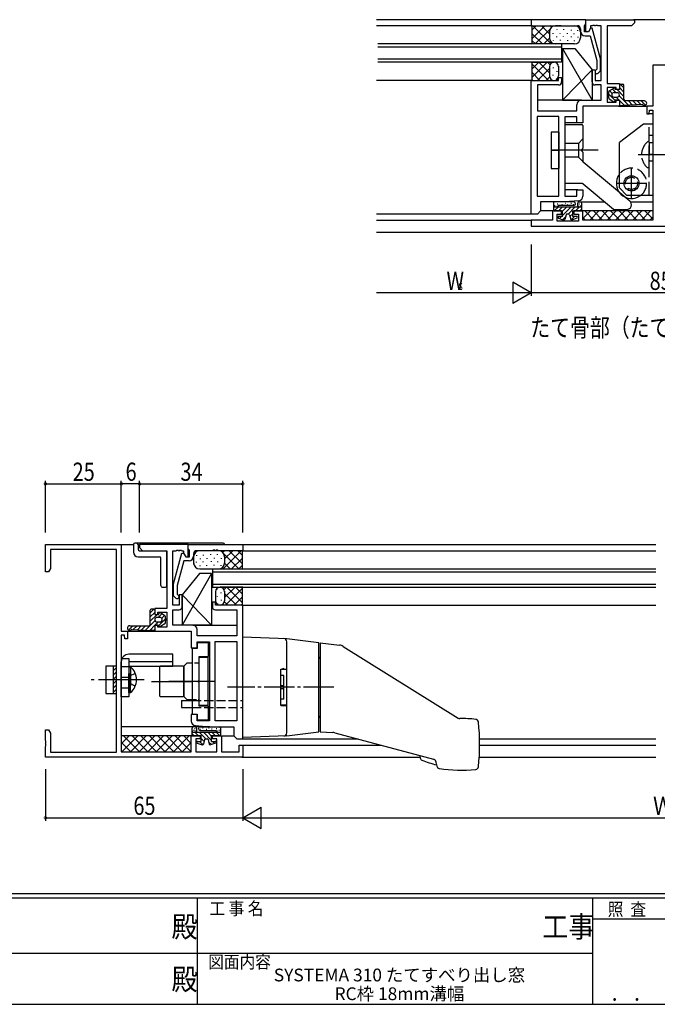
# Model space of a CAD drawing. Extents: x 0 to 793, y 0 to 564.
# Drawn here: x 329 to 539, y 0 to 324 of the extents above; entities that cross this region are included whole.
import ezdxf
from ezdxf.enums import TextEntityAlignment as Align

# ---------------------------------------------------------------- set-up
doc = ezdxf.new("R2010")
doc.units = 0
doc.linetypes.add('YCENTER_1', pattern=[13, 10, -1, 1, -1])
doc.linetypes.add('YHIDDEN_1', pattern=[4, 3, -1])
for name, color, linetype in [('USER1', 3, 'CONTINUOUS'), ('YKK_11', 7, 'CONTINUOUS'), ('YKK_12', 2, 'CONTINUOUS'), ('YKK_13', 4, 'CONTINUOUS'), ('YKK_D', 6, 'CONTINUOUS'), ('YKK_ZWAK', 7, 'CONTINUOUS')]:
    doc.layers.add(name, color=color, linetype=linetype)
doc.styles.get("Standard").update_dxf_attribs({"font": 'ROMANS.SHX', "bigfont": 'EXTFONT.SHX'})
doc.styles.add('YKK_OSSTYLE1', font='romans.shx', dxfattribs={"width": 0.9, "bigfont": 'EXTFONT.SHX'})

# ---------------------------------------------------------------- blocks, each defined once
blk = doc.blocks.new('A201')
at = {"layer": 'YKK_ZWAK', "color": 254, "linetype": 'Continuous'}
for p, q in [((571, 35), (21, 35)), ((544, 34), (21, 34)), ((296, 34), (296, 9)), ((389, 34), (389, 9)), ((21, 9), (544, 9))]:
    blk.add_line(p, q, dxfattribs=at)
at = {"layer": 'YKK_ZWAK', "color": 131, "linetype": 'Continuous'}
for p, q in [((437.7, 29), (389, 29)), ((205, 21), (297, 21)), ((297, 21), (389, 21))]:
    blk.add_line(p, q, dxfattribs=at)
at = {"layer": 'YKK_ZWAK', "color": 131, "linetype": 'Continuous', "style": 'YKK_OSSTYLE1', "width": 0.9}
for s, height, p in [('工 事 名', 3, (298.87, 30.05)), ('照  査', 3, (392.56, 29.87)), ('図面内容', 3, (298.58, 17.47)), (' ． ．', 3.5, (392.18, 9.75))]:
    blk.add_text(s, height=height, dxfattribs=at).set_placement(p)
at = {"layer": 'YKK_ZWAK', "color": 254, "linetype": 'Continuous', "style": 'YKK_OSSTYLE1', "width": 0.9}
for s, p in [('殿', (289.94, 24.75)), ('工事', (377.17, 24.75)), ('殿', (289.94, 12.37))]:
    blk.add_text(s, height=5, dxfattribs=at).set_placement(p)

msp = doc.modelspace()

# ---------------------------------------------------------------- linework, layer by layer
at = {"layer": 'YKK_11', "color": 0, "linetype": 'ByBlock', "ltscale": 0.5}
for p, q in [((515.8, 324.28), (531.8, 324.28)), ((531.8, 324.28), (531.8, 323.28)), ((515.8, 324.28), (497.8, 324.28)), ((497.8, 324.28), (497.8, 322.28)), ((497.8, 322.28), (505.84, 322.28)), ((505.84, 322.28), (506.03, 322.4)), ((506.03, 322.4), (506.58, 322.4)), ((506.58, 322.4), (506.76, 322.28)), ((506.76, 322.28), (506.84, 322.28)), ((506.84, 322.28), (507.03, 322.4)), ((507.03, 322.4), (507.58, 322.4)), ((507.58, 322.4), (507.76, 322.28)), ((507.76, 322.28), (513, 322.28)), ((514, 321.28), (514, 320.48)), ((515.3, 322.38), (515.5, 322.58)), ((515.3, 320.28), (515.3, 322.38)), ((515.5, 322.58), (515.8, 322.88)), ((515.8, 322.88), (515.8, 324.28)), ((515.8, 320.28), (515.8, 324.28)), ((517.3, 321.49), (516.6, 320.28)), ((517.29, 321.48), (516.6, 320.28)), ((517.89, 321.48), (517.29, 321.48)), ((517.3, 322.28), (517.3, 321.49)), ((517.84, 322.28), (517.3, 322.28)), ((518.03, 322.4), (517.84, 322.28)), ((520.6, 311.37), (517.89, 321.48)), ((518.58, 322.4), (518.03, 322.4)), ((518.76, 322.28), (518.58, 322.4)), ((518.84, 322.28), (518.76, 322.28)), ((519.03, 322.4), (518.84, 322.28)), ((519.58, 322.4), (519.03, 322.4)), ((519.76, 322.28), (519.58, 322.4)), ((520.8, 322.28), (519.76, 322.28)), ((520.8, 304.28), (520.8, 322.28)), ((522.8, 322.28), (522.8, 303.28)), ((530.8, 322.28), (522.8, 322.28)), ((531.8, 323.28), (530.8, 322.28)), ((516.6, 320.28), (515.3, 320.28)), ((515.5, 318.98), (517.22, 318.98)), ((516.6, 320.28), (515.8, 320.28)), ((517.22, 318.98), (519.4, 310.83)), ((520.6, 307.43), (520.6, 311.37)), ((519.4, 310.83), (519.4, 307.93)), ((537.8, 309.28), (537.8, 295.78)), ((548.8, 309.28), (537.8, 309.28)), ((506.8, 305.28), (507.8, 305.28)), ((506.8, 304.28), (506.8, 305.28)), ((507.8, 305.28), (507.8, 303.78)), ((517.8, 303.78), (517.8, 307.78)), ((517.8, 307.78), (518.8, 307.78)), ((518.8, 307.78), (518.8, 304.28)), ((519.4, 307.93), (518.98, 307.5)), ((519.82, 306.65), (520.6, 307.43)), ((497.8, 260.28), (497.8, 304.28)), ((497.8, 304.28), (506.8, 304.28)), ((506.8, 302.78), (499.8, 302.78)), ((499.8, 302.78), (499.8, 294.28)), ((518.8, 304.28), (520.8, 304.28)), ((520.8, 302.78), (518.8, 302.78)), ((520.8, 297.78), (520.8, 302.78)), ((522.8, 303.28), (526.8, 303.28)), ((522.8, 301.98), (522.8, 297.08)), ((525.8, 301.98), (522.8, 301.98)), ((525.8, 301.28), (525.8, 301.98)), ((526.8, 303.28), (526.8, 301.28)), ((526.8, 301.28), (525.8, 301.28)), ((512.8, 294.28), (512.8, 296.28)), ((514.3, 297.78), (520.8, 297.78)), ((526.8, 295.78), (514.8, 295.78)), ((514.8, 295.78), (514.8, 290.28)), ((522.8, 297.08), (525.8, 297.08)), ((525.8, 297.78), (526.8, 297.78)), ((525.8, 297.08), (525.8, 297.78)), ((526.8, 297.78), (526.8, 295.78)), ((537.8, 295.78), (535.8, 295.78)), ((535.8, 295.78), (535.8, 293.28)), ((499.73, 292.35), (499.73, 266.21)), ((506.87, 292.35), (499.73, 292.35)), ((499.8, 294.28), (512.8, 294.28)), ((506.87, 266.21), (506.87, 292.35)), ((508.8, 292.28), (508.8, 266.21)), ((512.8, 292.28), (508.8, 292.28)), ((512.8, 290.28), (512.8, 292.28)), ((535.8, 293.28), (536.6, 293.28)), ((536.6, 293.28), (536.71, 294.48)), ((536.71, 294.48), (537.8, 294.48)), ((537.8, 294.48), (537.8, 258.28)), ((514.8, 290.28), (512.8, 290.28)), ((499.73, 266.21), (506.87, 266.21)), ((508.8, 266.21), (512.8, 266.21)), ((512.8, 268.28), (514.8, 268.28)), ((512.8, 266.21), (512.8, 268.28)), ((514.8, 268.28), (514.8, 266.16)), ((508.8, 264.28), (500.8, 264.28)), ((500.8, 264.28), (500.8, 261.28)), ((513.42, 264.66), (508.8, 264.28)), ((499.8, 260.28), (497.8, 260.28)), ((500.8, 261.28), (499.8, 260.28)), ((504.8, 261.28), (504.8, 258.28)), ((507.8, 261.28), (504.8, 261.28)), ((506.3, 257.91), (506.3, 260.28)), ((506.3, 260.28), (507.8, 260.28)), ((507.8, 260.28), (507.8, 261.28)), ((514.8, 261.28), (511.8, 261.28)), ((511.8, 261.28), (511.8, 260.28)), ((511.8, 260.28), (513.3, 260.28)), ((513.3, 260.28), (513.3, 257.91)), ((514.8, 258.28), (514.8, 261.28)), ((497.8, 258.28), (497.8, 256.28)), ((504.8, 258.28), (497.8, 258.28)), ((497.8, 256.28), (582.8, 256.28)), ((513.3, 257.91), (506.3, 257.91)), ((537.8, 258.28), (514.8, 258.28)), ((337.8, 142.4), (337.8, 151.4)), ((337.8, 151.4), (362.8, 151.4)), ((361.17, 149.77), (339.43, 149.77)), ((339.43, 149.77), (339.43, 143.49)), ((361.17, 83.03), (361.17, 149.77)), ((362.8, 151.4), (362.8, 122.9)), ((384.8, 151.4), (368.8, 151.4)), ((368.8, 151.4), (368.8, 150.4)), ((368.8, 150.4), (369.8, 149.4)), ((369.8, 149.4), (377.8, 149.4)), ((377.8, 149.4), (377.8, 130.4)), ((379.8, 131.4), (379.8, 149.4)), ((379.8, 149.4), (380.84, 149.4)), ((380.84, 149.4), (381.03, 149.52)), ((381.03, 149.52), (381.58, 149.52)), ((381.58, 149.52), (381.76, 149.4)), ((381.76, 149.4), (381.84, 149.4)), ((381.84, 149.4), (382.03, 149.52)), ((382.03, 149.52), (382.58, 149.52)), ((382.58, 149.52), (382.76, 149.4)), ((382.76, 149.4), (383.3, 149.4)), ((383.3, 149.4), (383.3, 148.61)), ((384.8, 151.4), (402.8, 151.4)), ((384.8, 147.4), (384.8, 151.4)), ((384.8, 150), (384.8, 151.4)), ((385.1, 149.7), (384.8, 150)), ((385.3, 149.5), (385.1, 149.7)), ((385.3, 147.4), (385.3, 149.5)), ((392.84, 149.4), (387.6, 149.4)), ((393.03, 149.52), (392.84, 149.4)), ((393.58, 149.52), (393.03, 149.52)), ((393.76, 149.4), (393.58, 149.52)), ((393.84, 149.4), (393.76, 149.4)), ((394.03, 149.52), (393.84, 149.4)), ((394.58, 149.52), (394.03, 149.52)), ((394.76, 149.4), (394.58, 149.52)), ((402.8, 149.4), (394.76, 149.4)), ((402.8, 151.4), (402.8, 149.4)), ((380, 138.5), (382.71, 148.6)), ((383.38, 146.1), (381.2, 137.95)), ((382.71, 148.6), (383.31, 148.6)), ((383.3, 148.61), (384, 147.4)), ((383.31, 148.6), (384, 147.4)), ((385.1, 146.1), (383.38, 146.1)), ((384, 147.4), (385.3, 147.4)), ((384, 147.4), (384.8, 147.4)), ((386.6, 148.4), (386.6, 147.6)), ((339.43, 143.49), (338.8, 142.4)), ((338.8, 142.4), (337.8, 142.4)), ((380, 134.55), (380, 138.5)), ((381.2, 137.95), (381.2, 135.05)), ((380.78, 133.78), (380, 134.55)), ((381.2, 135.05), (381.62, 134.62)), ((381.8, 134.9), (381.8, 131.4)), ((382.8, 134.9), (381.8, 134.9)), ((382.8, 130.9), (382.8, 134.9)), ((373.8, 130.4), (373.8, 128.4)), ((377.8, 130.4), (373.8, 130.4)), ((381.8, 131.4), (379.8, 131.4)), ((379.8, 124.9), (379.8, 129.9)), ((379.8, 129.9), (381.8, 129.9)), ((392.8, 132.4), (392.8, 130.9)), ((393.8, 132.4), (392.8, 132.4)), ((393.8, 131.4), (393.8, 132.4)), ((402.8, 131.4), (393.8, 131.4)), ((393.8, 129.9), (400.8, 129.9)), ((400.8, 129.9), (400.8, 121.4)), ((402.8, 87.4), (402.8, 131.4)), ((373.8, 128.4), (374.8, 128.4)), ((374.8, 129.1), (377.8, 129.1)), ((374.8, 128.4), (374.8, 129.1)), ((377.8, 129.1), (377.8, 124.2)), ((373.8, 124.9), (373.8, 122.9)), ((374.8, 124.9), (373.8, 124.9)), ((374.8, 124.2), (374.8, 124.9)), ((377.8, 124.2), (374.8, 124.2)), ((386.3, 124.9), (379.8, 124.9)), ((387.8, 121.4), (387.8, 123.4)), ((362.8, 122.9), (364.8, 122.9)), ((362.8, 121.6), (362.8, 83.2)), ((363.9, 121.6), (362.8, 121.6)), ((364, 120.4), (363.9, 121.6)), ((364.8, 120.4), (364, 120.4)), ((364.8, 122.9), (364.8, 120.4)), ((373.8, 122.9), (385.8, 122.9)), ((385.8, 122.9), (385.8, 117.4)), ((400.8, 121.4), (387.8, 121.4)), ((385.8, 117.4), (387.8, 117.4)), ((386.1, 117.2), (386.1, 95.6)), ((387.8, 117.2), (386.1, 117.2)), ((387.8, 119.4), (391.8, 119.4)), ((387.8, 117.4), (387.8, 119.4)), ((391.5, 119.1), (387.8, 119.1)), ((387.8, 119.1), (387.8, 117.2)), ((391.5, 114.6), (391.5, 119.1)), ((391.8, 119.4), (391.8, 93.33)), ((393.73, 119.47), (400.87, 119.47)), ((393.73, 93.33), (393.73, 119.47)), ((400.87, 119.47), (400.87, 93.33)), ((388.4, 114.6), (391.5, 114.6)), ((388.4, 106.86), (388.4, 114.6)), ((388.1, 106.4), (388.28, 106.67)), ((388.28, 106.13), (388.1, 106.4)), ((388.28, 106.67), (388.4, 106.86)), ((388.4, 105.94), (388.28, 106.13)), ((388.4, 98.2), (388.4, 105.94)), ((391.5, 98.2), (388.4, 98.2)), ((391.5, 93.7), (391.5, 98.2)), ((385.8, 95.4), (385.8, 93.28)), ((387.8, 95.4), (385.8, 95.4)), ((386.1, 95.6), (387.8, 95.6)), ((387.8, 95.6), (387.8, 93.7)), ((387.8, 93.33), (387.8, 95.4)), ((387.18, 91.79), (391.8, 91.4)), ((387.8, 93.7), (391.5, 93.7)), ((391.8, 93.33), (387.8, 93.33)), ((391.8, 91.4), (399.8, 91.4)), ((400.87, 93.33), (393.73, 93.33)), ((399.8, 91.4), (399.8, 88.4)), ((337.8, 90.4), (338.8, 90.4)), ((337.8, 86.86), (337.8, 90.4)), ((338.8, 90.4), (339.43, 89.31)), ((339.43, 89.31), (339.43, 83.03)), ((385.8, 83.2), (385.8, 88.4)), ((385.8, 88.4), (388.8, 88.4)), ((388.8, 88.4), (388.8, 87.4)), ((392.8, 88.4), (395.8, 88.4)), ((392.8, 87.4), (392.8, 88.4)), ((395.8, 88.4), (395.8, 83.2)), ((399.8, 88.4), (400.8, 87.4)), ((337.92, 86.67), (337.8, 86.86)), ((337.8, 85.94), (337.92, 86.13)), ((337.8, 85.86), (337.8, 85.94)), ((337.92, 85.67), (337.8, 85.86)), ((337.8, 84.94), (337.92, 85.13)), ((337.8, 81.4), (337.8, 84.94)), ((337.92, 86.13), (337.92, 86.67)), ((337.92, 85.13), (337.92, 85.67)), ((387.3, 87.4), (387.3, 83.2)), ((388.8, 87.4), (387.3, 87.4)), ((394.3, 87.4), (392.8, 87.4)), ((394.3, 83.2), (394.3, 87.4)), ((400.8, 87.4), (402.8, 87.4)), ((401.6, 83.2), (401.6, 85.4)), ((401.6, 85.4), (402.8, 85.4)), ((402.8, 85.4), (402.8, 81.4)), ((402.8, 81.4), (337.8, 81.4)), ((339.43, 83.03), (361.17, 83.03)), ((362.8, 83.2), (385.8, 83.2)), ((387.3, 83.2), (394.3, 83.2)), ((395.8, 83.2), (401.6, 83.2))]:
    msp.add_line(p, q, dxfattribs=at)
for centre, radius, start, end in [((513, 321.28), 1, 0, 90), ((515.5, 320.48), 1.5, 180, 270), ((519.4, 307.08), 0.6, 135, 315), ((506.8, 303.78), 1, 270, 360), ((518.8, 303.78), 1, 180, 270), ((514.3, 296.28), 1.5, 90, 180), ((513.3, 266.16), 1.5, 274.7636, 360), ((387.6, 148.4), 1, 90, 180), ((385.1, 147.6), 1.5, 270, 360), ((381.2, 134.2), 0.6, 225, 45), ((381.8, 130.9), 1, 270, 360), ((393.8, 130.9), 1, 180, 270), ((386.3, 123.4), 1.5, 360, 90), ((387.3, 93.28), 1.5, 180, 265.2364)]:
    msp.add_arc(centre, radius, start, end, dxfattribs=at)
at = {"layer": 'YKK_12', "linetype": 'Continuous', "ltscale": 1.5}
for p, q in [((503.8, 324.28), (446.8, 324.28)), ((498.1, 322.28), (446.8, 322.28)), ((633.8, 324.28), (531.5, 324.28)), ((507.8, 316.28), (447.27, 316.28)), ((507.8, 315.28), (447.27, 315.28)), ((507.8, 316.28), (507.8, 310.28)), ((507.8, 311.28), (447.27, 311.28)), ((507.8, 310.28), (447.27, 310.28)), ((498.1, 304.28), (446.8, 304.28)), ((514.3, 297.78), (499.8, 297.78)), ((526.5, 295.78), (536.1, 295.78)), ((537.8, 293.28), (536.33, 293.28)), ((513.1, 290.28), (508.8, 290.28)), ((513.1, 268.28), (508.8, 268.28)), ((498.1, 260.28), (446.8, 260.28)), ((505.1, 261.28), (500.77, 261.28)), ((523.74, 261.28), (514.5, 261.28)), ((537.8, 261.28), (522.4, 261.28)), ((446.8, 258.28), (498.1, 258.28)), ((446.8, 254.28), (633.8, 254.28)), ((362.8, 151.4), (366.8, 151.4)), ((396.37, 151.4), (538.8, 151.4)), ((402.5, 149.4), (538.8, 149.4)), ((392.8, 143.4), (538.8, 143.4)), ((392.8, 143.4), (392.8, 137.4)), ((392.8, 142.4), (538.8, 142.4)), ((392.8, 138.4), (538.8, 138.4)), ((392.8, 137.4), (538.8, 137.4)), ((402.5, 131.4), (538.8, 131.4)), ((386.3, 124.9), (400.8, 124.9)), ((364.5, 122.9), (374.1, 122.9)), ((386.1, 88.4), (362.8, 88.4)), ((395.5, 88.4), (399.83, 88.4)), ((402.5, 87.4), (440.8, 87.4)), ((402.5, 85.4), (448.26, 85.4)), ((480.74, 85.4), (538.8, 85.4)), ((480.78, 87.4), (538.8, 87.4)), ((402.5, 81.4), (461.19, 81.4)), ((480.67, 81.4), (538.8, 81.4))]:
    msp.add_line(p, q, dxfattribs=at)
at = {"layer": 'YKK_13', "linetype": 'Continuous', "ltscale": 1.5}
for p, q in [((497.8, 322.28), (512, 322.28)), ((497.8, 322.28), (498, 322.08)), ((499.44, 322.28), (498, 320.83)), ((502.27, 322.28), (498, 318.01)), ((498, 322.08), (498, 316.48)), ((504.3, 316.28), (498.3, 322.28)), ((504.03, 321.21), (499.1, 316.28)), ((503.8, 319.61), (501.13, 322.28)), ((504.47, 321.77), (503.96, 322.28)), ((506.24, 321.09), (506.24, 320.89)), ((508.43, 321.14), (508.43, 320.94)), ((501.47, 316.28), (498, 319.75)), ((503.8, 318.15), (501.93, 316.28)), ((503.8, 320.28), (503.8, 318.28)), ((504.94, 319.84), (504.94, 319.64)), ((506.14, 318.69), (506.14, 318.49)), ((507.23, 319.89), (507.23, 319.69)), ((508.26, 318.78), (508.26, 318.58)), ((509.66, 319.82), (509.66, 319.62)), ((510.88, 320.9), (510.88, 320.7)), ((510.96, 318.74), (510.96, 318.54)), ((511.82, 319.72), (511.82, 319.52)), ((513.05, 320.8), (513.05, 320.6)), ((513.12, 318.64), (513.12, 318.44)), ((514, 320.28), (514, 318.28)), ((497.8, 316.28), (498, 316.48)), ((512, 316.28), (497.8, 316.28)), ((499.14, 316.28), (497.97, 317.45)), ((505.01, 317.58), (505.01, 317.38)), ((507.29, 317.62), (507.29, 317.42)), ((508.1, 314.78), (517.8, 297.78)), ((508.1, 314.78), (508.1, 297.78)), ((508.1, 314.78), (512.1, 314.78)), ((509.72, 317.55), (509.72, 317.35)), ((511.89, 317.45), (511.89, 317.25)), ((512.1, 314.78), (517.8, 307.78)), ((497.8, 310.28), (505.3, 310.28)), ((497.8, 310.28), (498, 310.08)), ((503.07, 310.28), (498, 305.21)), ((498, 310.28), (498, 304.48)), ((500.24, 310.28), (498, 308.03)), ((503.5, 304.28), (498, 309.78)), ((503.8, 308.18), (499.9, 304.28)), ((503.8, 306.81), (500.33, 310.28)), ((503.91, 309.53), (503.16, 310.28)), ((503.8, 308.98), (503.8, 305.78)), ((505.04, 308.49), (505.04, 308.29)), ((506.34, 309.74), (506.34, 309.54)), ((506.8, 308.98), (506.8, 305.78)), ((500.67, 304.28), (498, 306.95)), ((503.85, 305.4), (502.73, 304.28)), ((504.94, 306.08), (504.94, 305.88)), ((506.14, 304.93), (506.14, 304.73)), ((506.24, 307.33), (506.24, 307.13)), ((508.1, 297.78), (517.8, 307.78)), ((517.8, 307.78), (517.8, 297.78)), ((497.8, 304.28), (498, 304.48)), ((498.34, 304.28), (498, 304.62)), ((523.44, 300.82), (524.94, 301.78)), ((526.8, 302.73), (526.8, 301.28)), ((526.8, 301.94), (528.3, 300.44)), ((527.1, 303.03), (528, 303.03)), ((527.12, 303.03), (528.3, 301.85)), ((528.3, 298.03), (528.3, 302.73)), ((523, 299.68), (523.3, 299.68)), ((523, 299.38), (523, 299.68)), ((523, 299.38), (523.3, 299.38)), ((523.3, 299.68), (523.3, 300.56)), ((523.3, 299.78), (525.4, 297.68)), ((523.3, 298.49), (523.3, 299.38)), ((523.58, 300.91), (524.48, 300.01)), ((524.45, 301.46), (525.63, 300.28)), ((525.05, 300.28), (526.05, 300.28)), ((525.05, 298.78), (526.05, 298.78)), ((525.4, 301.28), (525.4, 301.53)), ((526.8, 301.28), (525.4, 301.28)), ((525.72, 298.78), (526.72, 297.78)), ((526.05, 301.28), (528.3, 299.02)), ((526.72, 299.19), (529.81, 296.1)), ((508.1, 297.78), (517.8, 297.78)), ((523.44, 298.24), (524.94, 297.27)), ((526.8, 297.78), (525.4, 297.78)), ((525.4, 297.78), (525.4, 297.53)), ((526.8, 297.78), (526.8, 296.33)), ((526.8, 297.7), (528.46, 296.03)), ((526.8, 296.28), (527.05, 296.03)), ((527.1, 296.03), (528.29, 296.03)), ((534.31, 296.32), (528.31, 296.03)), ((535.05, 297.53), (528.8, 297.53)), ((529.8, 297.53), (531.16, 296.17)), ((531.21, 297.53), (532.51, 296.23)), ((532.62, 297.53), (533.85, 296.3)), ((534.04, 297.53), (535.43, 296.13)), ((508.8, 289.48), (508.8, 270.58)), ((509.1, 289.78), (514.5, 289.78)), ((514.8, 289.48), (514.8, 281.95)), ((534.8, 289.88), (526.8, 283.88)), ((537.8, 289.88), (534.8, 289.88)), ((537.8, 289.88), (537.8, 266.38)), ((504.37, 287.28), (504.37, 275.28)), ((506.87, 287.28), (504.37, 287.28)), ((506.87, 287.28), (506.87, 275.28)), ((526.8, 268.88), (526.8, 283.88)), ((514.8, 280.61), (514.8, 277.6)), ((530.25, 264.49), (514.91, 277.37)), ((504.37, 275.28), (506.87, 275.28)), ((514.69, 270.28), (509.1, 270.28)), ((514.88, 270.21), (524.85, 261.85)), ((529.3, 266.38), (526.8, 268.88)), ((537.8, 266.38), (529.3, 266.38)), ((505.1, 263.93), (505.1, 261.58)), ((511.8, 264.28), (505.45, 264.28)), ((505.49, 263.06), (505.69, 263.06)), ((506.18, 262.81), (506.38, 262.81)), ((506.37, 263.65), (506.57, 263.65)), ((511.8, 263.08), (506.6, 263.08)), ((506.6, 263.08), (506.6, 262.48)), ((507.9, 263.45), (508.1, 263.45)), ((508.92, 263.84), (509.12, 263.84)), ((509.69, 263.37), (509.89, 263.37)), ((510.84, 263.84), (511.04, 263.84)), ((511.57, 263.43), (511.77, 263.43)), ((513, 263.78), (513, 262.48)), ((513.36, 262.81), (513.56, 262.81)), ((513.49, 263.65), (513.69, 263.65)), ((513.5, 264.28), (514, 264.28)), ((513.86, 263.11), (514.06, 263.11)), ((514, 264.28), (521.95, 264.28)), ((514.2, 262.72), (514.4, 262.72)), ((514.5, 261.58), (514.5, 263.78)), ((530.46, 264.28), (537.8, 264.28)), ((514.5, 262.48), (505.1, 262.48)), ((505.1, 262.28), (505.1, 261.58)), ((506.6, 262.55), (505.33, 261.28)), ((505.4, 261.28), (508.1, 261.28)), ((507.94, 262.48), (506.74, 261.28)), ((508.1, 259.48), (506.9, 259.48)), ((507.77, 259.48), (507.08, 258.79)), ((510.77, 262.48), (508.1, 259.81)), ((509.35, 262.48), (508.1, 261.22)), ((508.1, 259.48), (508.1, 261.28)), ((509.24, 260.05), (508.83, 258.5)), ((510.07, 260.28), (509.53, 260.28)), ((512.18, 262.48), (509.98, 260.28)), ((510.36, 260.05), (510.78, 258.5)), ((511.5, 260.38), (510.53, 259.41)), ((512.01, 259.48), (510.88, 258.35)), ((511.5, 259.48), (511.5, 261.28)), ((511.5, 261.28), (514.2, 261.28)), ((512.7, 259.48), (511.5, 259.48)), ((513.6, 262.48), (512.4, 261.28)), ((514.5, 261.97), (513.81, 261.28)), ((514.5, 261.58), (514.5, 262.28)), ((517.25, 261.28), (514.8, 258.83)), ((518.43, 258.28), (515.43, 261.28)), ((520.08, 261.28), (517.08, 258.28)), ((521.26, 258.28), (518.26, 261.28)), ((522.91, 261.28), (519.91, 258.28)), ((524.09, 258.28), (521.09, 261.28)), ((525.74, 261.28), (522.74, 258.28)), ((526.92, 258.28), (523.92, 261.28)), ((525.04, 261.78), (529.26, 261.78)), ((528.57, 261.28), (525.57, 258.28)), ((529.75, 258.28), (526.75, 261.28)), ((531.39, 261.28), (528.39, 258.28)), ((532.57, 258.28), (529.57, 261.28)), ((534.22, 261.28), (531.22, 258.28)), ((535.4, 258.28), (532.4, 261.28)), ((537.05, 261.28), (534.05, 258.28)), ((537.8, 258.71), (535.23, 261.28)), ((506.8, 258.9), (508.43, 258.3)), ((509.05, 259.35), (508.12, 258.41)), ((512.8, 258.9), (511.17, 258.3)), ((515.6, 258.28), (514.8, 259.08)), ((537.8, 259.2), (536.88, 258.28)), ((366.8, 151.4), (366.8, 148.9)), ((396.3, 151.9), (367.3, 151.9)), ((368.3, 151.4), (368.3, 149.9)), ((368.8, 149.4), (377.3, 149.4)), ((402.8, 149.4), (388.6, 149.4)), ((396.13, 148.89), (396.64, 149.4)), ((396.3, 143.4), (402.3, 149.4)), ((396.8, 146.73), (399.47, 149.4)), ((398.33, 149.4), (402.6, 145.13)), ((401.16, 149.4), (402.6, 147.96)), ((402.8, 149.4), (402.6, 149.2)), ((402.6, 149.2), (402.6, 143.6)), ((368.3, 147.4), (375.3, 147.4)), ((375.8, 137.9), (375.8, 146.9)), ((377.8, 137.9), (377.8, 148.9)), ((386.6, 147.4), (386.6, 144.99)), ((387.55, 147.93), (387.55, 147.73)), ((388.78, 146.84), (388.78, 146.64)), ((389.72, 148.02), (389.72, 147.82)), ((390.94, 146.94), (390.94, 146.74)), ((392.17, 148.26), (392.17, 148.06)), ((393.37, 147.01), (393.37, 146.81)), ((394.36, 148.22), (394.36, 148.02)), ((395.66, 146.96), (395.66, 146.76)), ((396.57, 148.33), (401.5, 143.4)), ((396.8, 147.4), (396.8, 145.27)), ((399.13, 143.4), (402.6, 146.87)), ((387.48, 145.76), (387.48, 145.56)), ((388.6, 143.4), (402.8, 143.4)), ((388.69, 144.52), (388.69, 144.32)), ((389.64, 145.86), (389.64, 145.66)), ((390.86, 144.61), (390.86, 144.41)), ((392.34, 145.91), (392.34, 145.71)), ((393.29, 144.69), (393.29, 144.49)), ((394.46, 145.81), (394.46, 145.61)), ((395.58, 144.64), (395.58, 144.44)), ((396.8, 145.27), (398.67, 143.4)), ((401.46, 143.4), (402.63, 144.57)), ((402.8, 143.4), (402.6, 143.6)), ((392.5, 141.9), (382.8, 124.9)), ((388.5, 141.9), (382.8, 134.9)), ((392.5, 141.9), (388.5, 141.9)), ((392.5, 141.9), (392.5, 124.9)), ((376.3, 137.4), (377.3, 137.4)), ((394.26, 136.86), (394.26, 136.66)), ((402.8, 137.4), (395.3, 137.4)), ((396.69, 136.65), (397.44, 137.4)), ((396.8, 133.93), (400.27, 137.4)), ((397.1, 131.4), (402.6, 136.9)), ((397.53, 137.4), (402.6, 132.33)), ((400.36, 137.4), (402.6, 135.16)), ((402.6, 137.4), (402.6, 131.6)), ((402.8, 137.4), (402.6, 137.2)), ((392.5, 124.9), (382.8, 134.9)), ((382.8, 134.9), (382.8, 124.9)), ((393.8, 136.1), (393.8, 132.9)), ((394.36, 134.46), (394.36, 134.26)), ((395.56, 135.61), (395.56, 135.41)), ((395.66, 133.21), (395.66, 133.01)), ((396.8, 136.1), (396.8, 132.9)), ((396.8, 135.3), (400.7, 131.4)), ((399.93, 131.4), (402.6, 134.07)), ((373.48, 130.15), (372.3, 128.97)), ((372.3, 125.15), (372.3, 129.85)), ((373.5, 130.15), (372.6, 130.15)), ((373.8, 129.85), (373.8, 128.4)), ((394.46, 132.05), (394.46, 131.85)), ((396.75, 132.52), (397.87, 131.4)), ((402.26, 131.4), (402.6, 131.74)), ((402.8, 131.4), (402.6, 131.6)), ((373.8, 129.06), (372.3, 127.56)), ((374.55, 128.4), (372.3, 126.15)), ((373.8, 128.4), (375.2, 128.4)), ((375.55, 127.4), (374.55, 127.4)), ((376.15, 128.59), (374.97, 127.4)), ((375.2, 128.4), (375.2, 128.65)), ((377.3, 126.9), (375.2, 124.8)), ((377.16, 127.94), (375.66, 128.9)), ((377.02, 128.03), (376.12, 127.14)), ((377.3, 126.8), (377.3, 127.69)), ((377.6, 126.8), (377.3, 126.8)), ((377.6, 126.5), (377.3, 126.5)), ((377.3, 125.61), (377.3, 126.5)), ((377.6, 126.5), (377.6, 126.8)), ((366.56, 124.65), (365.17, 123.26)), ((365.55, 124.65), (371.8, 124.65)), ((366.29, 123.44), (372.29, 123.15)), ((367.98, 124.65), (366.75, 123.42)), ((369.39, 124.65), (368.09, 123.36)), ((370.8, 124.65), (369.44, 123.29)), ((373.88, 126.31), (370.79, 123.22)), ((373.8, 124.82), (372.14, 123.16)), ((373.8, 123.4), (373.55, 123.15)), ((373.8, 124.9), (373.8, 123.45)), ((373.8, 124.9), (375.2, 124.9)), ((374.88, 125.9), (373.88, 124.9)), ((375.55, 125.9), (374.55, 125.9)), ((375.2, 124.9), (375.2, 124.65)), ((377.16, 125.36), (375.66, 124.4)), ((392.5, 124.9), (382.8, 124.9)), ((373.5, 123.15), (372.31, 123.15)), ((363.06, 113.9), (365.3, 113.9)), ((379.8, 115.3), (365.3, 115.3)), ((365.3, 113.9), (365.3, 101.3)), ((379.8, 111.3), (379.8, 115.3)), ((357.67, 111.4), (357.67, 102.4)), ((361.17, 111.4), (357.67, 111.4)), ((360.17, 102.4), (360.17, 111.4)), ((360.17, 111.3), (360.27, 111.4)), ((360.17, 109.89), (361.17, 110.89)), ((361.17, 102.4), (361.17, 111.4)), ((362.8, 101.3), (362.8, 112.8)), ((379.8, 112.77), (365.3, 112.77)), ((379.8, 111.3), (365.3, 111.3)), ((365.3, 111.15), (365.3, 104.9)), ((365.3, 111.15), (365.81, 111.15)), ((365.81, 111.15), (365.81, 104.9)), ((360.17, 108.47), (361.17, 109.47)), ((360.17, 107.06), (361.17, 108.06)), ((365.3, 102.65), (365.3, 108.9)), ((365.81, 102.65), (365.81, 108.9)), ((360.17, 105.64), (361.17, 106.64)), ((360.17, 104.23), (361.17, 105.23)), ((360.17, 102.81), (361.17, 103.81)), ((357.67, 102.4), (361.17, 102.4)), ((365.3, 101.3), (362.8, 101.3)), ((365.3, 102.65), (365.81, 102.65)), ((391.98, 91.4), (362.8, 91.4)), ((386.1, 88.7), (386.1, 90.9)), ((387.1, 91.4), (386.6, 91.4)), ((387.6, 90.9), (387.6, 89.6)), ((388.8, 91.4), (395.15, 91.4)), ((389.76, 90.96), (389.56, 90.96)), ((391.68, 90.96), (391.48, 90.96)), ((395.5, 91.05), (395.5, 88.7)), ((362.8, 85.83), (365.37, 88.4)), ((363.06, 83.26), (368.2, 88.4)), ((363.55, 88.4), (368.75, 83.2)), ((365.83, 83.2), (371.03, 88.4)), ((366.38, 88.4), (371.58, 83.2)), ((368.65, 83.2), (373.85, 88.4)), ((369.21, 88.4), (374.41, 83.2)), ((371.48, 83.2), (376.68, 88.4)), ((372.04, 88.4), (377.24, 83.2)), ((374.31, 83.2), (379.51, 88.4)), ((374.86, 88.4), (380.06, 83.2)), ((377.14, 83.2), (382.34, 88.4)), ((377.69, 88.4), (382.89, 83.2)), ((379.97, 83.2), (385.17, 88.4)), ((380.52, 88.4), (385.67, 83.25)), ((383.35, 88.4), (385.8, 85.95)), ((386.1, 89.6), (395.5, 89.6)), ((386.1, 88.7), (386.1, 89.4)), ((386.1, 89.09), (386.79, 88.4)), ((386.4, 89.84), (386.2, 89.84)), ((389.1, 88.4), (386.4, 88.4)), ((386.74, 90.23), (386.54, 90.23)), ((387.11, 90.77), (386.91, 90.77)), ((387, 89.6), (388.2, 88.4)), ((387.24, 89.93), (387.04, 89.93)), ((388.42, 89.6), (390.62, 87.4)), ((388.8, 90.2), (394, 90.2)), ((389.03, 90.55), (388.83, 90.55)), ((389.1, 86.6), (389.1, 88.4)), ((389.83, 89.6), (392.5, 86.93)), ((390.91, 90.49), (390.71, 90.49)), ((391.25, 89.6), (392.5, 88.35)), ((392.7, 90.58), (392.5, 90.58)), ((392.5, 86.6), (392.5, 88.4)), ((395.2, 88.4), (392.5, 88.4)), ((392.66, 89.6), (393.86, 88.4)), ((394, 90.2), (394, 89.6)), ((394, 89.68), (395.27, 88.41)), ((394.23, 90.77), (394.03, 90.77)), ((394.42, 89.93), (394.22, 89.93)), ((395.11, 90.19), (394.91, 90.19)), ((395.5, 89.4), (395.5, 88.7)), ((362.8, 86.32), (365.92, 83.2)), ((382.8, 83.2), (385.8, 86.2)), ((387.8, 86.02), (389.43, 85.42)), ((387.9, 86.6), (389.1, 86.6)), ((388.59, 86.6), (389.72, 85.47)), ((389.1, 87.5), (390.07, 86.54)), ((390.24, 87.18), (389.83, 85.63)), ((390.53, 87.4), (391.07, 87.4)), ((391.36, 87.18), (391.78, 85.63)), ((391.55, 86.47), (392.48, 85.54)), ((393.8, 86.02), (392.17, 85.42)), ((392.5, 86.6), (393.7, 86.6)), ((392.83, 86.6), (393.52, 85.91))]:
    msp.add_line(p, q, dxfattribs=at)
at = {"layer": 'YKK_13', "linetype": 'YHIDDEN_1', "ltscale": 1.5}
for p, q in [((536.6, 266.38), (536.6, 289.88)), ((537.8, 286.13), (536.6, 286.13)), ((513.3, 283.53), (508.8, 283.53)), ((514.8, 285.03), (513.3, 283.53)), ((513.3, 283.53), (513.3, 279.03)), ((536.6, 284.03), (536.09, 284.03)), ((536.6, 284.03), (536.6, 277.78)), ((513.3, 279.03), (508.8, 279.03)), ((514.8, 277.53), (513.3, 279.03)), ((536.6, 275.53), (536.6, 281.78)), ((537.8, 277.63), (536.6, 277.63)), ((536.6, 275.53), (536.09, 275.53)), ((365.3, 111.15), (362.8, 111.15)), ((365.49, 108.04), (365.3, 107.69)), ((367.4, 108.97), (365.49, 108.04)), ((365.3, 104.15), (362.8, 104.15)), ((365.49, 105.75), (365.3, 106.11)), ((367.4, 104.82), (365.49, 105.75))]:
    msp.add_line(p, q, dxfattribs=at)
at = {"layer": 'YKK_13', "linetype": 'YCENTER_1', "ltscale": 1.5}
for p, q in [((536.6, 283.88), (537.8, 283.88)), ((519.8, 281.28), (503.8, 281.28)), ((504.37, 281.28), (506.87, 281.28)), ((547.12, 279.78), (533.05, 279.78)), ((537.8, 279.88), (536.6, 279.88)), ((530.8, 265.38), (530.8, 275.38)), ((535.8, 270.38), (525.8, 270.38)), ((365.3, 107.65), (362.8, 107.65)), ((370.31, 106.9), (352.83, 106.9)), ((361.17, 106.9), (357.67, 106.9))]:
    msp.add_line(p, q, dxfattribs=at)
at = {"layer": 'YKK_13'}
for p, q in [((402.8, 87.9), (402.8, 120.9)), ((417.26, 120.4), (402.8, 120.9)), ((427.8, 119.1), (417.34, 120.39)), ((417.3, 89.37), (417.3, 119.43)), ((427.8, 89.7), (427.8, 119.1)), ((428.3, 119.1), (428.3, 89.7)), ((428.3, 119.1), (434.64, 118.32)), ((435.86, 117.89), (473.7, 94.25)), ((388.4, 98.36), (388.4, 114.36)), ((388.4, 114.36), (391.3, 114.36)), ((391.3, 114.36), (391.3, 98.36)), ((428.29, 113.94), (428.3, 113.93)), ((375.6, 111.36), (375.4, 111.16)), ((375.4, 111.16), (375.4, 101.56)), ((383.2, 111.36), (375.6, 111.36)), ((383.4, 111.16), (383.2, 111.36)), ((384.4, 112.31), (383.4, 111.31)), ((383.4, 111.31), (383.4, 101.41)), ((383.4, 101.56), (383.4, 111.16)), ((386.1, 112.31), (384.4, 112.31)), ((388.4, 100.41), (388.4, 112.31)), ((416.3, 110.6), (415.3, 110.3)), ((415.3, 110.4), (417.3, 110.43)), ((415.3, 98.4), (415.3, 110.4)), ((415.3, 98.5), (415.3, 110.3)), ((417.3, 110.3), (415.3, 110.3)), ((416.3, 110.3), (416.3, 110.6)), ((417.3, 98.5), (417.3, 110.3)), ((416.3, 108.3), (415.3, 108.3)), ((416.3, 100.5), (416.3, 108.3)), ((372.74, 106.36), (385.93, 106.36)), ((393.4, 106.36), (378.4, 106.36)), ((416.3, 104.9), (415.3, 104.9)), ((416.3, 103.9), (415.3, 103.9)), ((375.4, 101.56), (375.6, 101.36)), ((375.6, 101.36), (383.2, 101.36)), ((383.2, 101.36), (383.4, 101.56)), ((384.4, 100.41), (383.4, 101.41)), ((382.6, 100.05), (386.1, 100.05)), ((382.6, 100.05), (382.6, 97.75)), ((382.6, 97.75), (386.1, 97.75)), ((384.4, 100.41), (386.1, 100.41)), ((391.3, 98.36), (388.4, 98.36)), ((416.3, 100.5), (415.3, 100.5)), ((416.3, 98.2), (415.3, 98.5)), ((417.3, 98.5), (415.3, 98.5)), ((415.3, 98.4), (417.3, 98.36)), ((416.3, 98.2), (416.3, 98.5)), ((428.3, 94.87), (428.29, 94.86)), ((417.26, 88.4), (402.8, 87.9)), ((417.34, 88.41), (427.8, 89.7)), ((428.3, 89.7), (432.46, 89.55)), ((433.13, 89.45), (465.61, 80.75))]:
    msp.add_line(p, q, dxfattribs=at)
at = {"layer": 'YKK_13', "linetype": 'YHIDDEN_1', "ltscale": 0.5}
for p, q in [((388.4, 112.31), (386.1, 112.31)), ((386.1, 100.41), (388.4, 100.41))]:
    msp.add_line(p, q, dxfattribs=at)
at = {"layer": 'YKK_13', "linetype": 'YCENTER_1'}
msp.add_line((432.8, 104.4), (397.8, 104.4), dxfattribs=at)
at = {"layer": 'YKK_13', "linetype": 'YHIDDEN_1'}
for p, q in [((386.1, 100.05), (402.8, 100.05)), ((386.1, 97.75), (402.8, 97.75))]:
    msp.add_line(p, q, dxfattribs=at)
at = {"layer": 'YKK_13', "linetype": 'Continuous', "ltscale": 1.5}
msp.add_circle((530.8, 270.38), 2.5, dxfattribs=at)
at = {"layer": 'YKK_13', "linetype": 'YHIDDEN_1', "ltscale": 1.5}
msp.add_circle((530.8, 270.38), 2, dxfattribs=at)
at = {"layer": 'YKK_13', "linetype": 'Continuous', "ltscale": 1.5}
for centre, radius, start, end in [((505.8, 320.28), 2, 90, 180), ((512, 320.28), 2, 0, 90), ((505.8, 318.28), 2, 180, 270), ((512, 318.28), 2, 270, 0), ((505.3, 308.78), 1.5, 90, 180), ((505.3, 308.78), 1.5, 0, 90), ((505.3, 305.78), 1.5, 180, 270), ((505.3, 305.78), 1.5, 270, 0), ((525.1, 301.53), 0.3, 0, 122.7228), ((527.1, 302.73), 0.3, 90, 180), ((528, 302.73), 0.3, 0, 90), ((523.6, 300.56), 0.3, 122.7228, 180), ((523.6, 298.49), 0.3, 180, 237.2772), ((525.05, 299.53), 0.75, 90, 270), ((526.05, 299.53), 0.75, 270, 90), ((525.1, 297.53), 0.3, 235.6109, 360), ((527.1, 296.33), 0.3, 180, 270), ((528.29, 296.33), 0.3, 270, 272.7927), ((528.8, 298.03), 0.5, 180, 270), ((534.32, 296.02), 0.3, 46.1019, 92.7927), ((535.05, 296.78), 0.75, 226.1019, 90), ((509.1, 289.48), 0.3, 90, 180), ((514.5, 289.48), 0.3, 0, 90), ((514.8, 281.28), 0.5, 106.6015, 253.3985), ((514.6, 281.95), 0.2, 286.6015, 360), ((514.6, 280.61), 0.2, 0, 73.3985), ((515.1, 277.6), 0.3, 180, 230), ((530.8, 270.38), 5, 143.1301, 306.8699), ((509.1, 270.58), 0.3, 180, 270), ((514.69, 269.98), 0.3, 50, 90), ((505.58, 263.8), 0.5, 105, 165), ((511.8, 263.68), 0.6, 270, 90), ((513.5, 263.78), 0.5, 90, 180), ((514, 263.78), 0.5, 0, 90), ((529.26, 263.31), 1.54, 270, 50), ((505.4, 261.58), 0.3, 180, 270), ((506.9, 259.18), 0.3, 90, 250), ((509.53, 259.98), 0.3, 90, 165), ((510.07, 259.98), 0.3, 15, 90), ((512.7, 259.18), 0.3, 290, 90), ((514.2, 261.58), 0.3, 270, 0), ((525.04, 262.08), 0.3, 230, 270), ((508.54, 258.58), 0.3, 250, 345), ((511.06, 258.58), 0.3, 195, 290), ((367.3, 151.4), 0.5, 90, 180), ((367.8, 151.4), 0.5, 0, 90), ((368.8, 149.9), 0.5, 180, 270), ((377.3, 148.9), 0.5, 0, 90), ((388.6, 147.4), 2, 90, 180), ((394.8, 147.4), 2, 0, 90), ((396.3, 151.4), 0.5, 0, 90), ((368.3, 148.9), 1.5, 180, 270), ((375.3, 146.9), 0.5, 0, 90), ((388.6, 145.4), 2, 180, 270), ((394.8, 145.4), 2, 270, 0), ((376.3, 137.9), 0.5, 180, 270), ((377.3, 137.9), 0.5, 270, 0), ((395.3, 135.9), 1.5, 90, 180), ((395.3, 135.9), 1.5, 0, 90), ((372.6, 129.85), 0.3, 90, 180), ((373.5, 129.85), 0.3, 360, 90), ((395.3, 132.9), 1.5, 180, 270), ((395.3, 132.9), 1.5, 270, 0), ((374.55, 126.65), 0.75, 90, 270), ((375.5, 128.65), 0.3, 57.2772, 180), ((375.55, 126.65), 0.75, 270, 90), ((377, 127.69), 0.3, 0, 57.2772), ((365.55, 123.9), 0.75, 90, 313.8981), ((366.28, 123.14), 0.3, 87.2073, 133.8981), ((371.8, 125.15), 0.5, 270, 0), ((373.5, 123.45), 0.3, 270, 0), ((375.5, 124.65), 0.3, 180, 304.3891), ((377, 125.61), 0.3, 302.7228, 0), ((372.31, 123.45), 0.3, 267.2073, 270), ((365.3, 112.8), 2.5, 90, 180), ((362.27, 106.9), 5.53, 309.7941, 50.2059), ((386.6, 90.9), 0.5, 90, 180), ((387.1, 90.9), 0.5, 0, 90), ((388.8, 90.8), 0.6, 90, 270), ((395.02, 90.92), 0.5, 15, 75), ((386.4, 88.7), 0.3, 180, 270), ((395.2, 88.7), 0.3, 270, 0), ((387.9, 86.3), 0.3, 90, 250), ((389.54, 85.7), 0.3, 250, 345), ((390.53, 87.1), 0.3, 90, 165), ((391.07, 87.1), 0.3, 15, 90), ((392.06, 85.7), 0.3, 195, 290), ((393.7, 86.3), 0.3, 290, 90)]:
    msp.add_arc(centre, radius, start, end, dxfattribs=at)
at = {"layer": 'YKK_13', "linetype": 'YHIDDEN_1', "ltscale": 1.5}
for centre, radius, start, end in [((539.63, 279.78), 5.53, 129.7941, 230.2059), ((530.8, 270.38), 5, 306.8699, 143.1301)]:
    msp.add_arc(centre, radius, start, end, dxfattribs=at)
at = {"layer": 'YKK_13'}
for centre, radius, start, end in [((416.3, 119.43), 1, 0, 88), ((417.22, 119.4), 1, 83, 88), ((434.27, 115.34), 3, 58, 83), ((428.3, 114.43), 0.5, 180, 269), ((428.3, 94.37), 0.5, 91, 180), ((474.23, 95.1), 1, 238, 270.7157), ((474.8, 49.1), 45, 83.9995, 90.7157), ((479.4, 92.86), 1, 6.3144, 83.9995), ((413.8, 85.6), 67, 353.6856, 6.3144), ((416.3, 89.37), 1, 272, 0), ((417.22, 89.4), 1, 272, 277), ((432.35, 86.56), 3, 75, 88), ((485.8, 85.6), 25, 188.3506, 190.2704), ((462.18, 81.32), 1, 190.2704, 248.2307), ((474.79, 112.9), 35, 248.2307, 256.3977), ((465.35, 79.79), 1, 10.8101, 75), ((495.8, 85.6), 30, 190.8101, 193.7906), ((467.64, 78.69), 1, 193.7906, 260.6295), ((479.4, 78.34), 1, 276.0005, 353.6856), ((474.8, 122.1), 45, 260.6295, 276.0005)]:
    msp.add_arc(centre, radius, start, end, dxfattribs=at)
at = {"layer": 'YKK_D'}
for p, q in [((497.8, 250.28), (497.8, 233.28)), ((497.8, 250.28), (497.8, 233.28)), ((497.8, 234.28), (491.74, 237.78)), ((491.74, 237.78), (491.74, 230.78)), ((490.8, 234.28), (446.8, 234.28)), ((497.8, 234.28), (485.68, 234.28)), ((497.8, 234.28), (491.74, 230.78)), ((582.8, 234.28), (497.8, 234.28)), ((337.8, 155.4), (337.8, 172.4)), ((362.8, 155.4), (362.8, 172.4)), ((368.8, 155.4), (368.8, 172.4)), ((368.8, 155.4), (368.8, 172.4)), ((402.8, 155.4), (402.8, 172.4)), ((337.8, 171.4), (362.8, 171.4)), ((368.8, 171.4), (362.8, 171.4)), ((368.8, 171.4), (402.8, 171.4)), ((337.8, 77.4), (337.8, 60.4)), ((402.8, 77.4), (402.8, 60.4)), ((402.8, 77.4), (402.8, 60.4)), ((402.8, 61.4), (408.86, 64.9)), ((408.86, 57.9), (408.86, 64.9)), ((337.8, 61.4), (402.8, 61.4)), ((402.8, 61.4), (414.92, 61.4)), ((402.8, 61.4), (408.86, 57.9)), ((409.8, 61.4), (670.8, 61.4))]:
    msp.add_line(p, q, dxfattribs=at)
at = {"layer": 'YKK_D', "linetype": 'ByBlock', "const_width": 0.85}
for points in [[(337.91, 171.4, 1), (337.69, 171.4, 1)], [(362.91, 171.4, 1), (362.69, 171.4, 1)], [(362.69, 171.4, 1), (362.91, 171.4, 1)], [(368.91, 171.4, 1), (368.69, 171.4, 1)], [(368.69, 171.4, 1), (368.91, 171.4, 1)], [(402.69, 171.4, 1), (402.91, 171.4, 1)], [(337.91, 61.4, 1), (337.69, 61.4, 1)]]:
    msp.add_lwpolyline(points, format="xyb", close=True, dxfattribs=at)

# ---------------------------------------------------------------- block references
at = {"layer": 'YKK_ZWAK', "xscale": 1.4, "yscale": 1.4, "zscale": 1.4}
msp.add_blockref('A201', (-26.6, -12.6), dxfattribs=at)

# ---------------------------------------------------------------- texts
at = {"layer": 'USER1', "width": 0.8}
msp.add_text('たて骨部（たてすべり出し＋ＦＩＸ）', height=6, dxfattribs=at).set_placement((497.47, 219.9))
at = {"layer": 'USER1', "color": 3}
for s, p in [('SYSTEMA 310 たてすべり出し窓', (454.38, 9.65)), ('RC枠 18mm溝幅', (454.38, 3.48))]:
    msp.add_text(s, height=4.2, dxfattribs=at).set_placement(p, align=Align.MIDDLE_CENTER)
at = {"layer": 'YKK_D', "width": 0.8}
for s, height, p in [('W', 6, (469.9, 235.28)), ('85', 6, (536.78, 235.28)), ('s', 3, (473.74, 235.28)), ('25', 6, (346.78, 172.4)), ('6', 6, (364.2, 172.4)), ('34', 6, (382.28, 172.4)), ('65', 6, (366.78, 62.4)), ('Ｗ', 6, (537.9, 62.4))]:
    msp.add_text(s, height=height, dxfattribs=at).set_placement(p)

doc.saveas('drawing.dxf')
